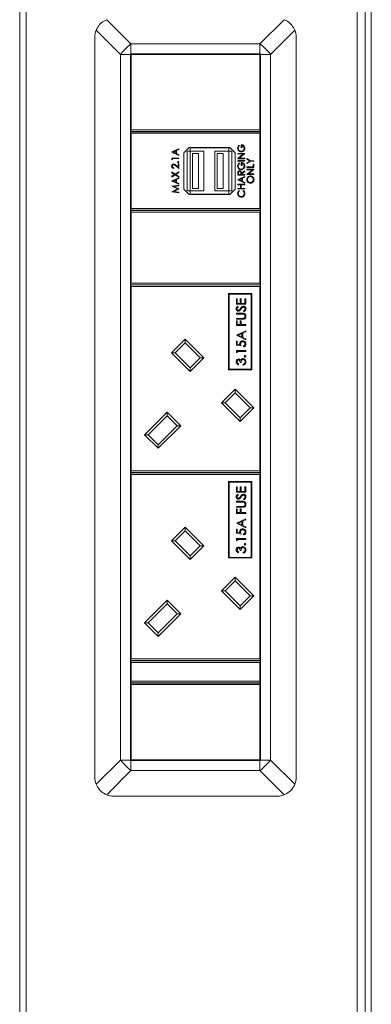
# Model space of a CAD drawing. Units: millimetres. Extents: x 470 to 882, y 3 to 283.
# Drawn here: x 586 to 591, y 100 to 115 of the extents above; entities that cross this region are included whole.
import ezdxf

# ---------------------------------------------------------------- set-up
doc = ezdxf.new("R2010")
doc.units = ezdxf.units.MM

msp = doc.modelspace()

# ---------------------------------------------------------------- linework, layer by layer
at = {"color": 7, "linetype": 'Continuous', "lineweight": 15}
for p, q in [((590.956, 89.927), (590.956, 124.252)), ((585.581, 116.788), (585.581, 90.202)), ((585.681, 116.788), (585.681, 90.202)), ((591.081, 90.202), (591.081, 116.788)), ((591.181, 90.202), (591.181, 116.788)), ((586.967, 115.381), (587.353, 114.995)), ((589.408, 114.995), (589.794, 115.381)), ((586.778, 115.102), (586.778, 103.302)), ((587.185, 114.827), (586.8, 115.213)), ((589.962, 115.213), (589.576, 114.827)), ((589.983, 115.102), (589.983, 103.302)), ((587.353, 114.995), (589.408, 114.995)), ((587.353, 114.995), (587.353, 114.835)), ((589.408, 114.835), (589.408, 114.995)), ((587.346, 114.827), (587.185, 114.827)), ((587.185, 114.827), (587.185, 103.577)), ((587.346, 114.835), (587.346, 114.827)), ((587.353, 114.835), (587.346, 114.835)), ((587.346, 103.577), (587.346, 114.827)), ((587.356, 114.825), (587.351, 114.83)), ((587.351, 113.62), (587.351, 114.83)), ((587.351, 114.83), (589.411, 114.83)), ((587.353, 114.835), (589.408, 114.835)), ((587.356, 114.825), (587.356, 113.625)), ((589.406, 114.825), (587.356, 114.825)), ((589.406, 114.825), (589.411, 114.83)), ((589.406, 113.625), (589.406, 114.825)), ((589.416, 114.835), (589.408, 114.835)), ((589.411, 114.83), (589.411, 113.62)), ((589.416, 114.827), (589.416, 114.835)), ((589.576, 114.827), (589.416, 114.827)), ((589.416, 103.577), (589.416, 114.827)), ((589.576, 114.827), (589.576, 103.577)), ((587.351, 113.62), (587.356, 113.625)), ((587.351, 113.6), (587.351, 113.62)), ((589.411, 113.6), (587.351, 113.6)), ((587.351, 113.575), (587.351, 113.595)), ((587.351, 113.595), (589.411, 113.595)), ((587.351, 112.365), (587.351, 113.575)), ((587.351, 113.575), (587.356, 113.57)), ((587.356, 113.625), (589.406, 113.625)), ((587.356, 113.57), (587.356, 112.37)), ((589.406, 113.57), (587.356, 113.57)), ((589.406, 113.625), (589.411, 113.62)), ((589.406, 113.57), (589.411, 113.575)), ((589.406, 112.37), (589.406, 113.57)), ((589.411, 113.62), (589.411, 113.6)), ((589.411, 113.595), (589.411, 113.575)), ((589.411, 113.575), (589.411, 112.365)), ((588.281, 113.345), (588.196, 113.26)), ((588.926, 113.345), (588.281, 113.345)), ((589.011, 113.26), (588.926, 113.345)), ((589.073, 113.381), (589.081, 113.373)), ((589.11, 113.342), (589.11, 113.388)), ((589.122, 113.342), (589.11, 113.342)), ((589.122, 113.378), (589.122, 113.342)), ((588.003, 113.272), (588.113, 113.323)), ((588.003, 113.27), (588.003, 113.272)), ((588.113, 113.218), (588.003, 113.27)), ((588.067, 113.29), (588.025, 113.271)), ((588.025, 113.271), (588.067, 113.251)), ((588.067, 113.251), (588.067, 113.29)), ((588.113, 113.312), (588.078, 113.296)), ((588.078, 113.296), (588.078, 113.246)), ((588.078, 113.246), (588.113, 113.229)), ((588.113, 113.323), (588.113, 113.312)), ((588.113, 113.229), (588.113, 113.218)), ((588.196, 113.26), (588.196, 112.68)), ((588.246, 112.652), (588.246, 113.287)), ((588.246, 113.287), (588.296, 113.287)), ((588.296, 113.287), (588.296, 113.337)), ((588.911, 113.337), (588.296, 113.337)), ((588.516, 113.287), (588.296, 113.287)), ((588.296, 112.652), (588.296, 113.287)), ((588.331, 112.692), (588.331, 113.247)), ((588.331, 113.247), (588.426, 113.247)), ((588.426, 112.692), (588.426, 113.247)), ((588.516, 112.652), (588.516, 113.287)), ((588.911, 113.287), (588.691, 113.287)), ((588.691, 112.652), (588.691, 113.287)), ((588.726, 112.692), (588.726, 113.247)), ((588.726, 113.247), (588.821, 113.247)), ((588.821, 112.692), (588.821, 113.247)), ((588.911, 113.287), (588.911, 113.337)), ((588.911, 112.652), (588.911, 113.287)), ((588.911, 113.287), (588.961, 113.287)), ((588.961, 112.652), (588.961, 113.287)), ((589.011, 112.68), (589.011, 113.26)), ((589.054, 113.25), (589.164, 113.25)), ((589.054, 113.24), (589.054, 113.25)), ((589.054, 113.167), (589.141, 113.24)), ((589.141, 113.24), (589.054, 113.24)), ((589.164, 113.248), (589.078, 113.175)), ((589.164, 113.25), (589.164, 113.248)), ((588.003, 113.176), (588.113, 113.176)), ((588.003, 113.156), (588.003, 113.176)), ((588.015, 113.149), (588.003, 113.156)), ((588.113, 113.166), (588.015, 113.166)), ((588.015, 113.166), (588.015, 113.149)), ((588.113, 113.007), (588.068, 113.049)), ((588.073, 113.058), (588.102, 113.03)), ((588.102, 113.03), (588.102, 113.081)), ((588.102, 113.081), (588.113, 113.081)), ((588.113, 113.176), (588.113, 113.166)), ((588.113, 113.081), (588.113, 113.007)), ((589.054, 113.165), (589.054, 113.167)), ((589.164, 113.165), (589.054, 113.165)), ((589.054, 113.127), (589.054, 113.137)), ((589.054, 113.137), (589.164, 113.137)), ((589.164, 113.127), (589.054, 113.127)), ((589.073, 113.098), (589.081, 113.089)), ((589.078, 113.175), (589.164, 113.175)), ((589.11, 113.058), (589.11, 113.105)), ((589.122, 113.058), (589.11, 113.058)), ((589.122, 113.095), (589.122, 113.058)), ((589.164, 113.175), (589.164, 113.165)), ((589.164, 113.137), (589.164, 113.127)), ((589.2, 113.157), (589.2, 113.168)), ((589.2, 113.168), (589.257, 113.133)), ((589.247, 113.128), (589.2, 113.157)), ((589.2, 113.099), (589.247, 113.128)), ((589.257, 113.123), (589.2, 113.088)), ((589.2, 113.088), (589.2, 113.099)), ((589.2, 113.026), (589.2, 113.036)), ((589.2, 113.036), (589.298, 113.036)), ((589.31, 113.026), (589.2, 113.026)), ((589.257, 113.133), (589.31, 113.133)), ((589.31, 113.123), (589.257, 113.123)), ((589.298, 113.078), (589.31, 113.078)), ((589.298, 113.036), (589.298, 113.078)), ((589.31, 113.133), (589.31, 113.123)), ((589.31, 113.078), (589.31, 113.026)), ((588.003, 112.942), (588.003, 112.954)), ((588.003, 112.954), (588.057, 112.919)), ((588.048, 112.914), (588.003, 112.942)), ((588.003, 112.885), (588.048, 112.914)), ((588.057, 112.908), (588.003, 112.873)), ((588.003, 112.873), (588.003, 112.885)), ((588.037, 113.021), (588.037, 113.011)), ((588.057, 112.919), (588.113, 112.955)), ((588.113, 112.872), (588.057, 112.908)), ((588.113, 112.944), (588.066, 112.914)), ((588.066, 112.914), (588.113, 112.883)), ((588.113, 112.955), (588.113, 112.944)), ((588.113, 112.883), (588.113, 112.872)), ((589.054, 112.902), (589.054, 112.924)), ((589.164, 112.902), (589.054, 112.902)), ((589.054, 112.831), (589.164, 112.882)), ((589.065, 112.932), (589.065, 112.911)), ((589.065, 112.911), (589.102, 112.911)), ((589.102, 112.911), (589.102, 112.932)), ((589.113, 112.932), (589.164, 112.972)), ((589.164, 112.96), (589.113, 112.919)), ((589.113, 112.919), (589.113, 112.911)), ((589.113, 112.911), (589.164, 112.911)), ((589.164, 112.871), (589.129, 112.855)), ((589.164, 112.972), (589.164, 112.96)), ((589.164, 112.911), (589.164, 112.902)), ((589.164, 112.882), (589.164, 112.871)), ((589.2, 112.988), (589.2, 112.997)), ((589.2, 112.997), (589.31, 112.997)), ((589.2, 112.915), (589.286, 112.988)), ((589.286, 112.988), (589.2, 112.988)), ((589.2, 112.913), (589.2, 112.915)), ((589.31, 112.913), (589.2, 112.913)), ((589.31, 112.995), (589.223, 112.923)), ((589.223, 112.923), (589.31, 112.923)), ((589.31, 112.997), (589.31, 112.995)), ((589.31, 112.923), (589.31, 112.913)), ((588.003, 112.811), (588.113, 112.861)), ((588.003, 112.809), (588.003, 112.811)), ((588.113, 112.757), (588.003, 112.809)), ((588.003, 112.728), (588.113, 112.743)), ((588.003, 112.727), (588.003, 112.728)), ((588.093, 112.682), (588.003, 112.727)), ((588.067, 112.829), (588.025, 112.81)), ((588.025, 112.81), (588.067, 112.79)), ((588.113, 112.733), (588.034, 112.722)), ((588.034, 112.722), (588.113, 112.683)), ((588.067, 112.79), (588.067, 112.829)), ((588.113, 112.851), (588.078, 112.834)), ((588.078, 112.834), (588.078, 112.785)), ((588.078, 112.785), (588.113, 112.768)), ((588.113, 112.861), (588.113, 112.851)), ((588.113, 112.768), (588.113, 112.757)), ((588.113, 112.743), (588.113, 112.733)), ((589.054, 112.83), (589.054, 112.831)), ((589.164, 112.777), (589.054, 112.83)), ((589.054, 112.748), (589.054, 112.758)), ((589.054, 112.758), (589.164, 112.758)), ((589.099, 112.748), (589.054, 112.748)), ((589.117, 112.85), (589.075, 112.83)), ((589.075, 112.83), (589.117, 112.81)), ((589.099, 112.691), (589.099, 112.748)), ((589.11, 112.748), (589.11, 112.691)), ((589.164, 112.748), (589.11, 112.748)), ((589.117, 112.81), (589.117, 112.85)), ((589.129, 112.855), (589.129, 112.805)), ((589.129, 112.805), (589.164, 112.788)), ((589.164, 112.788), (589.164, 112.777)), ((589.164, 112.758), (589.164, 112.748)), ((588.003, 112.636), (588.093, 112.682)), ((588.003, 112.635), (588.003, 112.636)), ((588.113, 112.62), (588.003, 112.635)), ((588.113, 112.681), (588.034, 112.641)), ((588.034, 112.641), (588.113, 112.63)), ((588.113, 112.683), (588.113, 112.681)), ((588.113, 112.63), (588.113, 112.62)), ((588.196, 112.68), (588.281, 112.595)), ((588.246, 112.652), (588.296, 112.652)), ((588.281, 112.595), (588.926, 112.595)), ((588.296, 112.652), (588.296, 112.602)), ((588.516, 112.652), (588.296, 112.652)), ((588.911, 112.602), (588.296, 112.602)), ((588.331, 112.692), (588.426, 112.692)), ((588.911, 112.652), (588.691, 112.652)), ((588.726, 112.692), (588.821, 112.692)), ((588.911, 112.652), (588.911, 112.602)), ((588.911, 112.652), (588.961, 112.652)), ((588.926, 112.595), (589.011, 112.68)), ((589.054, 112.682), (589.054, 112.691)), ((589.054, 112.691), (589.099, 112.691)), ((589.164, 112.682), (589.054, 112.682)), ((589.074, 112.659), (589.081, 112.65)), ((589.11, 112.691), (589.164, 112.691)), ((589.137, 112.65), (589.144, 112.659)), ((589.164, 112.691), (589.164, 112.682)), ((587.356, 112.37), (587.351, 112.365)), ((587.351, 112.345), (587.351, 112.365)), ((589.411, 112.345), (587.351, 112.345)), ((587.351, 112.32), (587.351, 112.34)), ((587.351, 112.34), (589.411, 112.34)), ((587.351, 111.175), (587.351, 112.32)), ((587.356, 112.315), (587.351, 112.32)), ((587.356, 112.37), (589.406, 112.37)), ((587.356, 112.315), (587.356, 111.18)), ((589.406, 112.315), (587.356, 112.315)), ((589.411, 112.365), (589.406, 112.37)), ((589.411, 112.32), (589.406, 112.315)), ((589.406, 111.18), (589.406, 112.315)), ((589.411, 112.365), (589.411, 112.345)), ((589.411, 112.34), (589.411, 112.32)), ((589.411, 112.32), (589.411, 111.175)), ((587.351, 111.175), (587.356, 111.18)), ((587.351, 111.155), (587.351, 111.175)), ((587.351, 111.135), (587.351, 111.155)), ((589.411, 111.155), (587.351, 111.155)), ((587.356, 111.18), (589.406, 111.18)), ((589.406, 111.18), (589.411, 111.175)), ((589.411, 111.175), (589.411, 111.155)), ((589.411, 111.155), (589.411, 111.135)), ((587.351, 111.135), (587.356, 111.13)), ((587.351, 108.182), (587.351, 111.135)), ((589.406, 111.13), (587.356, 111.13)), ((587.356, 111.13), (587.356, 108.187)), ((589.277, 111.017), (588.907, 111.017)), ((588.907, 111.017), (588.907, 109.797)), ((589.267, 111.007), (588.917, 111.007)), ((588.917, 111.007), (588.917, 109.807)), ((589.267, 109.807), (589.267, 111.007)), ((589.277, 109.797), (589.277, 111.017)), ((589.406, 111.13), (589.411, 111.135)), ((589.406, 108.187), (589.406, 111.13)), ((589.411, 111.135), (589.411, 108.182)), ((589.032, 110.929), (589.047, 110.929)), ((589.032, 110.844), (589.032, 110.929)), ((589.182, 110.844), (589.032, 110.844)), ((589.047, 110.929), (589.047, 110.858)), ((589.047, 110.858), (589.093, 110.858)), ((589.093, 110.858), (589.093, 110.929)), ((589.093, 110.929), (589.108, 110.929)), ((589.108, 110.929), (589.108, 110.858)), ((589.108, 110.858), (589.166, 110.858)), ((589.166, 110.858), (589.166, 110.929)), ((589.166, 110.929), (589.182, 110.929)), ((589.182, 110.929), (589.182, 110.844)), ((589.032, 110.689), (589.032, 110.702)), ((589.032, 110.702), (589.122, 110.702)), ((589.121, 110.689), (589.032, 110.689)), ((589.053, 110.812), (589.062, 110.8)), ((589.153, 110.725), (589.145, 110.738)), ((589.032, 110.606), (589.032, 110.619)), ((589.032, 110.619), (589.121, 110.619)), ((589.122, 110.606), (589.032, 110.606)), ((589.032, 110.506), (589.032, 110.579)), ((589.032, 110.579), (589.047, 110.579)), ((589.047, 110.579), (589.047, 110.519)), ((589.047, 110.519), (589.093, 110.519)), ((589.093, 110.579), (589.108, 110.579)), ((589.093, 110.519), (589.093, 110.579)), ((589.108, 110.579), (589.108, 110.519)), ((589.108, 110.519), (589.182, 110.519)), ((589.182, 110.519), (589.182, 110.506)), ((589.182, 110.506), (589.032, 110.506)), ((589.032, 110.352), (589.182, 110.421)), ((589.118, 110.377), (589.061, 110.351)), ((589.118, 110.324), (589.118, 110.377)), ((589.182, 110.407), (589.133, 110.384)), ((589.133, 110.384), (589.133, 110.316)), ((589.182, 110.421), (589.182, 110.407)), ((587.999, 110.07), (588.215, 110.286)), ((588.215, 110.229), (588.056, 110.07)), ((588.215, 110.286), (588.512, 109.989)), ((588.215, 110.286), (588.215, 110.229)), ((588.455, 109.989), (588.215, 110.229)), ((589.032, 110.35), (589.032, 110.352)), ((589.182, 110.279), (589.032, 110.35)), ((589.032, 110.194), (589.032, 110.256)), ((589.032, 110.256), (589.047, 110.256)), ((589.047, 110.256), (589.047, 110.205)), ((589.047, 110.205), (589.086, 110.197)), ((589.061, 110.351), (589.118, 110.324)), ((589.133, 110.316), (589.182, 110.294)), ((589.182, 110.294), (589.182, 110.279)), ((588.296, 109.773), (587.999, 110.07)), ((587.999, 110.07), (588.056, 110.07)), ((588.056, 110.07), (588.296, 109.829)), ((589.107, 110.179), (589.032, 110.194)), ((589.032, 110.106), (589.182, 110.106)), ((589.032, 110.078), (589.032, 110.106)), ((589.047, 110.069), (589.032, 110.078)), ((589.182, 110.092), (589.047, 110.092)), ((589.047, 110.092), (589.047, 110.069)), ((589.143, 110.164), (589.143, 110.177)), ((589.182, 110.106), (589.182, 110.092)), ((588.296, 109.829), (588.455, 109.989)), ((588.512, 109.989), (588.296, 109.773)), ((588.455, 109.989), (588.512, 109.989)), ((589.066, 109.894), (589.066, 109.881)), ((589.107, 109.917), (589.091, 109.917)), ((589.141, 109.875), (589.141, 109.889)), ((588.296, 109.829), (588.296, 109.773)), ((588.907, 109.797), (589.277, 109.797)), ((588.917, 109.807), (589.267, 109.807)), ((588.795, 109.274), (589.011, 109.49)), ((589.011, 109.433), (588.851, 109.274)), ((589.011, 109.49), (589.308, 109.193)), ((589.011, 109.49), (589.011, 109.433)), ((589.251, 109.193), (589.011, 109.433)), ((589.092, 108.977), (588.795, 109.274)), ((588.795, 109.274), (588.851, 109.274)), ((588.851, 109.274), (589.092, 109.034)), ((587.57, 108.763), (587.93, 109.124)), ((587.93, 109.124), (587.93, 109.068)), ((587.93, 109.124), (588.146, 108.908)), ((589.092, 109.034), (589.251, 109.193)), ((589.308, 109.193), (589.092, 108.977)), ((589.251, 109.193), (589.308, 109.193)), ((587.93, 109.068), (587.626, 108.763)), ((588.09, 108.908), (587.93, 109.068)), ((589.092, 109.034), (589.092, 108.977)), ((587.785, 108.604), (588.09, 108.908)), ((588.146, 108.908), (587.785, 108.548)), ((588.09, 108.908), (588.146, 108.908)), ((587.785, 108.548), (587.57, 108.763)), ((587.57, 108.763), (587.626, 108.763)), ((587.626, 108.763), (587.785, 108.604)), ((587.785, 108.604), (587.785, 108.548)), ((587.356, 108.187), (587.351, 108.182)), ((587.351, 108.162), (587.351, 108.182)), ((589.411, 108.162), (587.351, 108.162)), ((587.356, 108.187), (589.406, 108.187)), ((589.411, 108.182), (589.406, 108.187)), ((589.411, 108.182), (589.411, 108.162)), ((587.351, 108.137), (587.351, 108.157)), ((587.351, 108.157), (589.411, 108.157)), ((587.351, 105.185), (587.351, 108.137)), ((587.351, 108.137), (587.356, 108.132)), ((587.356, 108.132), (587.356, 105.19)), ((589.406, 108.132), (587.356, 108.132)), ((588.907, 108.019), (588.907, 106.799)), ((589.277, 108.019), (588.907, 108.019)), ((588.917, 108.009), (588.917, 106.809)), ((589.267, 108.009), (588.917, 108.009)), ((589.267, 106.809), (589.267, 108.009)), ((589.277, 106.799), (589.277, 108.019)), ((589.406, 108.132), (589.411, 108.137)), ((589.406, 105.19), (589.406, 108.132)), ((589.411, 108.157), (589.411, 108.137)), ((589.411, 108.137), (589.411, 105.185)), ((589.032, 107.931), (589.047, 107.931)), ((589.032, 107.847), (589.032, 107.931)), ((589.182, 107.847), (589.032, 107.847)), ((589.047, 107.931), (589.047, 107.86)), ((589.047, 107.86), (589.093, 107.86)), ((589.093, 107.86), (589.093, 107.931)), ((589.093, 107.931), (589.108, 107.931)), ((589.108, 107.931), (589.108, 107.86)), ((589.108, 107.86), (589.166, 107.86)), ((589.166, 107.86), (589.166, 107.931)), ((589.166, 107.931), (589.182, 107.931)), ((589.182, 107.931), (589.182, 107.847)), ((589.032, 107.705), (589.122, 107.705)), ((589.032, 107.691), (589.032, 107.705)), ((589.121, 107.691), (589.032, 107.691)), ((589.053, 107.814), (589.062, 107.802)), ((589.153, 107.728), (589.145, 107.74)), ((589.032, 107.622), (589.121, 107.622)), ((589.032, 107.608), (589.032, 107.622)), ((589.122, 107.608), (589.032, 107.608)), ((589.032, 107.581), (589.047, 107.581)), ((589.032, 107.508), (589.032, 107.581)), ((589.047, 107.581), (589.047, 107.522)), ((589.093, 107.522), (589.093, 107.581)), ((589.093, 107.581), (589.108, 107.581)), ((589.108, 107.581), (589.108, 107.522)), ((589.182, 107.508), (589.032, 107.508)), ((589.032, 107.355), (589.182, 107.424)), ((589.047, 107.522), (589.093, 107.522)), ((589.118, 107.38), (589.061, 107.353)), ((589.108, 107.522), (589.182, 107.522)), ((589.118, 107.326), (589.118, 107.38)), ((589.182, 107.409), (589.133, 107.387)), ((589.133, 107.387), (589.133, 107.319)), ((589.182, 107.522), (589.182, 107.508)), ((589.182, 107.424), (589.182, 107.409)), ((587.999, 107.072), (588.215, 107.288)), ((588.215, 107.231), (588.056, 107.072)), ((588.215, 107.288), (588.215, 107.231)), ((588.215, 107.288), (588.512, 106.991)), ((588.455, 106.991), (588.215, 107.231)), ((589.032, 107.353), (589.032, 107.355)), ((589.182, 107.281), (589.032, 107.353)), ((589.032, 107.258), (589.047, 107.258)), ((589.032, 107.197), (589.032, 107.258)), ((589.047, 107.258), (589.047, 107.207)), ((589.061, 107.353), (589.118, 107.326)), ((589.133, 107.319), (589.182, 107.296)), ((589.182, 107.296), (589.182, 107.281)), ((588.296, 106.775), (587.999, 107.072)), ((587.999, 107.072), (588.056, 107.072)), ((588.056, 107.072), (588.296, 106.832)), ((589.107, 107.181), (589.032, 107.197)), ((589.032, 107.108), (589.182, 107.108)), ((589.032, 107.081), (589.032, 107.108)), ((589.047, 107.072), (589.032, 107.081)), ((589.047, 107.207), (589.086, 107.199)), ((589.182, 107.095), (589.047, 107.095)), ((589.047, 107.095), (589.047, 107.072)), ((589.143, 107.166), (589.143, 107.18)), ((589.182, 107.108), (589.182, 107.095)), ((588.296, 106.832), (588.455, 106.991)), ((588.512, 106.991), (588.296, 106.775)), ((588.455, 106.991), (588.512, 106.991)), ((589.107, 106.92), (589.091, 106.92)), ((588.296, 106.832), (588.296, 106.775)), ((588.907, 106.799), (589.277, 106.799)), ((588.917, 106.809), (589.267, 106.809)), ((589.066, 106.897), (589.066, 106.883)), ((589.141, 106.878), (589.141, 106.891)), ((588.795, 106.277), (589.011, 106.493)), ((589.011, 106.436), (588.851, 106.277)), ((589.011, 106.493), (589.011, 106.436)), ((589.011, 106.493), (589.308, 106.196)), ((589.251, 106.196), (589.011, 106.436)), ((589.092, 105.98), (588.795, 106.277)), ((588.795, 106.277), (588.851, 106.277)), ((588.851, 106.277), (589.092, 106.036)), ((587.57, 105.766), (587.93, 106.127)), ((587.93, 106.127), (587.93, 106.07)), ((587.93, 106.127), (588.146, 105.911)), ((589.092, 106.036), (589.251, 106.196)), ((589.308, 106.196), (589.092, 105.98)), ((589.251, 106.196), (589.308, 106.196)), ((587.93, 106.07), (587.626, 105.766)), ((588.09, 105.911), (587.93, 106.07)), ((589.092, 106.036), (589.092, 105.98)), ((587.785, 105.607), (588.09, 105.911)), ((588.146, 105.911), (587.785, 105.55)), ((588.09, 105.911), (588.146, 105.911)), ((587.785, 105.55), (587.57, 105.766)), ((587.57, 105.766), (587.626, 105.766)), ((587.626, 105.766), (587.785, 105.607)), ((587.785, 105.607), (587.785, 105.55)), ((587.356, 105.19), (587.351, 105.185)), ((587.351, 105.165), (587.351, 105.185)), ((587.356, 105.19), (589.406, 105.19)), ((589.411, 105.185), (589.406, 105.19)), ((589.411, 105.185), (589.411, 105.165)), ((589.411, 105.165), (587.351, 105.165)), ((587.351, 105.14), (587.351, 105.16)), ((587.351, 105.16), (589.411, 105.16)), ((587.351, 104.83), (587.351, 105.14)), ((587.351, 105.14), (587.356, 105.135)), ((587.356, 105.135), (587.356, 104.835)), ((589.406, 105.135), (587.356, 105.135)), ((589.406, 105.135), (589.411, 105.14)), ((589.406, 104.835), (589.406, 105.135)), ((589.411, 105.16), (589.411, 105.14)), ((589.411, 105.14), (589.411, 104.83)), ((587.356, 104.835), (587.351, 104.83)), ((587.351, 104.81), (587.351, 104.83)), ((589.411, 104.81), (587.351, 104.81)), ((587.351, 104.785), (587.351, 104.805)), ((587.351, 104.805), (589.411, 104.805)), ((587.356, 104.78), (587.351, 104.785)), ((587.351, 103.575), (587.351, 104.785)), ((587.356, 104.835), (589.406, 104.835)), ((589.406, 104.78), (587.356, 104.78)), ((587.356, 104.78), (587.356, 103.58)), ((589.411, 104.83), (589.406, 104.835)), ((589.411, 104.785), (589.406, 104.78)), ((589.406, 103.58), (589.406, 104.78)), ((589.411, 104.83), (589.411, 104.81)), ((589.411, 104.805), (589.411, 104.785)), ((589.411, 104.785), (589.411, 103.575)), ((586.8, 103.191), (587.185, 103.577)), ((587.185, 103.577), (587.346, 103.577)), ((587.346, 103.577), (587.346, 103.57)), ((587.346, 103.57), (587.353, 103.57)), ((587.351, 103.575), (587.356, 103.58)), ((589.411, 103.575), (587.351, 103.575)), ((587.353, 103.57), (587.353, 103.41)), ((587.353, 103.57), (589.408, 103.57)), ((587.356, 103.58), (589.406, 103.58)), ((589.411, 103.575), (589.406, 103.58)), ((589.408, 103.41), (589.408, 103.57)), ((589.408, 103.57), (589.416, 103.57)), ((589.416, 103.577), (589.576, 103.577)), ((589.416, 103.57), (589.416, 103.577)), ((589.576, 103.577), (589.962, 103.191)), ((587.353, 103.41), (586.967, 103.024)), ((587.353, 103.41), (589.408, 103.41)), ((589.794, 103.024), (589.408, 103.41)), ((587.078, 103.002), (589.683, 103.002))]:
    msp.add_line(p, q, dxfattribs=at)
for centre, radius, start, end in [((587.078, 115.102), 0.3, 158.2894, 180), ((589.683, 115.102), 0.3, 0, 21.7106), ((588.155, 114.026), 1.258, 129.5885, 140.4115), ((588.607, 114.026), 1.258, 39.5885, 50.4115), ((588.155, 104.379), 1.258, 219.5885, 230.4115), ((588.607, 104.379), 1.258, 309.5885, 320.4115), ((587.078, 103.302), 0.3, 180, 201.7106), ((589.683, 103.302), 0.3, 338.2894, 0), ((587.078, 103.302), 0.3, 248.2894, 270), ((589.683, 103.302), 0.3, 270, 291.7106)]:
    msp.add_arc(centre, radius, start, end, dxfattribs=at)
for points, knots in [([(586.967, 115.381), (586.94, 115.367), (586.884, 115.339), (586.829, 115.276), (586.808, 115.231), (586.8, 115.213)], [0, 0, 0, 0, 0.382406, 0.765299, 1, 1, 1, 1]), ([(589.962, 115.213), (589.948, 115.241), (589.92, 115.297), (589.856, 115.352), (589.811, 115.373), (589.794, 115.381)], [0, 0, 0, 0, 0.382406, 0.765299, 1, 1, 1, 1]), ([(589.051, 113.332), (589.052, 113.342), (589.055, 113.361), (589.067, 113.375), (589.073, 113.381)], [0, 0, 0, 0, 0.558579, 1, 1, 1, 1]), ([(589.081, 113.373), (589.075, 113.366), (589.065, 113.354), (589.063, 113.338), (589.062, 113.331)], [0, 0, 0, 0, 0.55984, 1, 1, 1, 1]), ([(589.11, 113.388), (589.119, 113.387), (589.135, 113.386), (589.155, 113.372), (589.165, 113.353), (589.166, 113.34), (589.167, 113.334)], [0, 0, 0, 0, 0.280351, 0.559367, 0.779371, 1, 1, 1, 1]), ([(589.156, 113.334), (589.155, 113.34), (589.154, 113.351), (589.146, 113.365), (589.135, 113.375), (589.126, 113.377), (589.122, 113.378)], [0, 0, 0, 0, 0.280254, 0.559912, 0.779941, 1, 1, 1, 1]), ([(589.109, 113.272), (589.1, 113.274), (589.083, 113.276), (589.064, 113.292), (589.053, 113.311), (589.052, 113.325), (589.051, 113.332)], [0, 0, 0, 0, 0.27959, 0.559072, 0.779411, 1, 1, 1, 1]), ([(589.062, 113.331), (589.063, 113.324), (589.065, 113.31), (589.077, 113.294), (589.092, 113.284), (589.103, 113.283), (589.109, 113.282)], [0, 0, 0, 0, 0.279847, 0.559555, 0.779847, 1, 1, 1, 1]), ([(589.109, 113.282), (589.116, 113.283), (589.13, 113.286), (589.146, 113.3), (589.154, 113.317), (589.155, 113.329), (589.156, 113.334)], [0, 0, 0, 0, 0.279061, 0.558584, 0.779236, 1, 1, 1, 1]), ([(589.146, 113.286), (589.14, 113.282), (589.128, 113.274), (589.115, 113.273), (589.109, 113.272)], [0, 0, 0, 0, 0.559317, 1, 1, 1, 1]), ([(589.167, 113.334), (589.166, 113.323), (589.164, 113.305), (589.152, 113.292), (589.146, 113.286)], [0, 0, 0, 0, 0.559617, 1, 1, 1, 1]), ([(588, 113.047), (588.001, 113.052), (588.002, 113.061), (588.011, 113.072), (588.022, 113.079), (588.029, 113.08), (588.033, 113.08)], [0, 0, 0, 0, 0.27989, 0.559224, 0.779582, 1, 1, 1, 1]), ([(588.037, 113.011), (588.032, 113.012), (588.021, 113.013), (588.009, 113.022), (588.001, 113.034), (588.001, 113.043), (588, 113.047)], [0, 0, 0, 0, 0.280029, 0.559515, 0.779668, 1, 1, 1, 1]), ([(588.034, 113.07), (588.031, 113.07), (588.024, 113.069), (588.017, 113.062), (588.012, 113.054), (588.012, 113.049), (588.012, 113.046)], [0, 0, 0, 0, 0.279126, 0.558978, 0.77935, 1, 1, 1, 1]), ([(588.012, 113.046), (588.012, 113.042), (588.013, 113.035), (588.02, 113.026), (588.028, 113.022), (588.034, 113.021), (588.037, 113.021)], [0, 0, 0, 0, 0.279699, 0.558847, 0.779176, 1, 1, 1, 1]), ([(588.033, 113.08), (588.037, 113.08), (588.046, 113.079), (588.059, 113.07), (588.068, 113.062), (588.073, 113.058)], [0, 0, 0, 0, 0.2792879, 0.5591538, 1, 1, 1, 1]), ([(588.068, 113.049), (588.062, 113.055), (588.055, 113.062), (588.043, 113.069), (588.037, 113.07), (588.034, 113.07)], [0, 0, 0, 0, 0.560717, 0.780532, 1, 1, 1, 1]), ([(588.096, 113.109), (588.096, 113.11), (588.097, 113.113), (588.099, 113.116), (588.102, 113.118), (588.104, 113.118), (588.105, 113.118)], [0, 0, 0, 0, 0.279602, 0.559212, 0.779475, 1, 1, 1, 1]), ([(588.105, 113.1), (588.104, 113.1), (588.101, 113.1), (588.098, 113.103), (588.097, 113.106), (588.096, 113.108), (588.096, 113.109)], [0, 0, 0, 0, 0.279576, 0.559284, 0.779552, 1, 1, 1, 1]), ([(588.105, 113.118), (588.107, 113.118), (588.11, 113.118), (588.112, 113.115), (588.114, 113.112), (588.115, 113.11), (588.115, 113.109)], [0, 0, 0, 0, 0.279469, 0.559358, 0.779674, 1, 1, 1, 1]), ([(588.115, 113.109), (588.114, 113.108), (588.114, 113.105), (588.112, 113.102), (588.109, 113.1), (588.107, 113.1), (588.105, 113.1)], [0, 0, 0, 0, 0.279581, 0.559143, 0.779575, 1, 1, 1, 1]), ([(589.051, 113.048), (589.052, 113.059), (589.055, 113.077), (589.067, 113.091), (589.073, 113.098)], [0, 0, 0, 0, 0.558579, 1, 1, 1, 1]), ([(589.109, 112.989), (589.1, 112.99), (589.083, 112.992), (589.064, 113.008), (589.053, 113.028), (589.052, 113.041), (589.051, 113.048)], [0, 0, 0, 0, 0.27959, 0.559072, 0.779411, 1, 1, 1, 1]), ([(589.081, 113.089), (589.075, 113.082), (589.065, 113.07), (589.063, 113.055), (589.062, 113.048)], [0, 0, 0, 0, 0.55984, 1, 1, 1, 1]), ([(589.062, 113.048), (589.063, 113.041), (589.065, 113.027), (589.077, 113.011), (589.092, 113.001), (589.103, 112.999), (589.109, 112.999)], [0, 0, 0, 0, 0.279847, 0.559555, 0.779847, 1, 1, 1, 1]), ([(589.109, 112.999), (589.116, 113), (589.13, 113.002), (589.146, 113.017), (589.154, 113.034), (589.155, 113.045), (589.156, 113.051)], [0, 0, 0, 0, 0.279061, 0.558584, 0.779236, 1, 1, 1, 1]), ([(589.11, 113.105), (589.119, 113.104), (589.135, 113.103), (589.155, 113.089), (589.165, 113.07), (589.166, 113.057), (589.167, 113.05)], [0, 0, 0, 0, 0.280351, 0.559367, 0.779371, 1, 1, 1, 1]), ([(589.156, 113.051), (589.155, 113.057), (589.154, 113.068), (589.146, 113.082), (589.135, 113.092), (589.126, 113.094), (589.122, 113.095)], [0, 0, 0, 0, 0.280254, 0.559912, 0.779941, 1, 1, 1, 1]), ([(589.167, 113.05), (589.166, 113.04), (589.164, 113.022), (589.152, 113.008), (589.146, 113.002)], [0, 0, 0, 0, 0.559617, 1, 1, 1, 1]), ([(589.054, 112.924), (589.054, 112.928), (589.054, 112.937), (589.055, 112.945), (589.056, 112.949)], [0, 0, 0, 0, 0.56024, 1, 1, 1, 1]), ([(589.056, 112.949), (589.057, 112.952), (589.059, 112.959), (589.066, 112.966), (589.075, 112.97), (589.081, 112.97), (589.083, 112.971)], [0, 0, 0, 0, 0.2797971, 0.5594998, 0.7796265, 1, 1, 1, 1]), ([(589.083, 112.961), (589.082, 112.961), (589.079, 112.96), (589.074, 112.958), (589.07, 112.955), (589.065, 112.947), (589.065, 112.939), (589.065, 112.932)], [0, 0, 0, 0, 0.125307, 0.250617, 0.375954, 0.501281, 1, 1, 1, 1]), ([(589.083, 112.971), (589.087, 112.97), (589.094, 112.97), (589.103, 112.964), (589.112, 112.952), (589.113, 112.94), (589.113, 112.932)], [0, 0, 0, 0, 0.18712, 0.373979, 0.560911, 1, 1, 1, 1]), ([(589.102, 112.932), (589.102, 112.938), (589.102, 112.947), (589.097, 112.955), (589.092, 112.959), (589.087, 112.96), (589.083, 112.961)], [0, 0, 0, 0, 0.499827, 0.625498, 0.751208, 1, 1, 1, 1]), ([(589.146, 113.002), (589.14, 112.998), (589.128, 112.99), (589.115, 112.989), (589.109, 112.989)], [0, 0, 0, 0, 0.559317, 1, 1, 1, 1]), ([(589.197, 112.832), (589.198, 112.84), (589.2, 112.858), (589.215, 112.877), (589.234, 112.889), (589.248, 112.89), (589.255, 112.89)], [0, 0, 0, 0, 0.279767, 0.559358, 0.779571, 1, 1, 1, 1]), ([(589.255, 112.88), (589.248, 112.88), (589.234, 112.878), (589.219, 112.864), (589.21, 112.849), (589.209, 112.838), (589.208, 112.832)], [0, 0, 0, 0, 0.279468, 0.55887, 0.779516, 1, 1, 1, 1]), ([(589.255, 112.89), (589.263, 112.889), (589.28, 112.887), (589.299, 112.872), (589.311, 112.853), (589.312, 112.839), (589.313, 112.833)], [0, 0, 0, 0, 0.27963, 0.559343, 0.779597, 1, 1, 1, 1]), ([(589.301, 112.832), (589.3, 112.839), (589.299, 112.853), (589.287, 112.869), (589.271, 112.879), (589.26, 112.88), (589.255, 112.88)], [0, 0, 0, 0, 0.27983, 0.559389, 0.779654, 1, 1, 1, 1]), ([(589.255, 112.775), (589.247, 112.776), (589.23, 112.778), (589.21, 112.793), (589.199, 112.812), (589.198, 112.825), (589.197, 112.832)], [0, 0, 0, 0, 0.279731, 0.5593268, 0.7796805, 1, 1, 1, 1]), ([(589.208, 112.832), (589.209, 112.825), (589.211, 112.811), (589.223, 112.796), (589.239, 112.786), (589.25, 112.785), (589.255, 112.785)], [0, 0, 0, 0, 0.2796271, 0.5593495, 0.7796302, 1, 1, 1, 1]), ([(589.313, 112.833), (589.312, 112.824), (589.31, 112.807), (589.294, 112.788), (589.275, 112.776), (589.262, 112.775), (589.255, 112.775)], [0, 0, 0, 0, 0.279663, 0.559354, 0.779636, 1, 1, 1, 1]), ([(589.255, 112.785), (589.262, 112.785), (589.276, 112.787), (589.291, 112.8), (589.3, 112.816), (589.301, 112.827), (589.301, 112.832)], [0, 0, 0, 0, 0.279416, 0.559077, 0.779478, 1, 1, 1, 1]), ([(589.051, 112.611), (589.052, 112.622), (589.054, 112.64), (589.068, 112.653), (589.074, 112.659)], [0, 0, 0, 0, 0.559517, 1, 1, 1, 1]), ([(589.108, 112.552), (589.1, 112.553), (589.082, 112.555), (589.064, 112.571), (589.053, 112.591), (589.052, 112.604), (589.051, 112.611)], [0, 0, 0, 0, 0.279512, 0.55908, 0.779374, 1, 1, 1, 1]), ([(589.081, 112.65), (589.075, 112.644), (589.064, 112.633), (589.063, 112.617), (589.062, 112.61)], [0, 0, 0, 0, 0.558427, 1, 1, 1, 1]), ([(589.062, 112.61), (589.063, 112.603), (589.065, 112.589), (589.077, 112.573), (589.093, 112.563), (589.104, 112.562), (589.109, 112.562)], [0, 0, 0, 0, 0.2798558, 0.5595188, 0.7796855, 1, 1, 1, 1]), ([(589.148, 112.566), (589.141, 112.561), (589.129, 112.553), (589.115, 112.552), (589.108, 112.552)], [0, 0, 0, 0, 0.5590286, 1, 1, 1, 1]), ([(589.109, 112.562), (589.116, 112.563), (589.13, 112.564), (589.146, 112.578), (589.154, 112.594), (589.155, 112.605), (589.156, 112.611)], [0, 0, 0, 0, 0.279434, 0.558921, 0.779283, 1, 1, 1, 1]), ([(589.156, 112.611), (589.155, 112.62), (589.153, 112.635), (589.142, 112.646), (589.137, 112.65)], [0, 0, 0, 0, 0.558772, 1, 1, 1, 1]), ([(589.144, 112.659), (589.148, 112.656), (589.155, 112.649), (589.165, 112.633), (589.166, 112.619), (589.167, 112.611)], [0, 0, 0, 0, 0.28041, 0.560795, 1, 1, 1, 1]), ([(589.167, 112.611), (589.166, 112.601), (589.165, 112.584), (589.153, 112.571), (589.148, 112.566)], [0, 0, 0, 0, 0.559804, 1, 1, 1, 1]), ([(589.028, 110.772), (589.028, 110.776), (589.029, 110.786), (589.038, 110.8), (589.047, 110.807), (589.053, 110.812)], [0, 0, 0, 0, 0.27975, 0.559501, 1, 1, 1, 1]), ([(589.063, 110.735), (589.057, 110.735), (589.047, 110.737), (589.035, 110.747), (589.029, 110.759), (589.028, 110.768), (589.028, 110.772)], [0, 0, 0, 0, 0.279553, 0.558798, 0.779378, 1, 1, 1, 1]), ([(589.062, 110.8), (589.057, 110.795), (589.049, 110.789), (589.044, 110.778), (589.043, 110.773), (589.043, 110.77)], [0, 0, 0, 0, 0.5598185, 0.7798479, 1, 1, 1, 1]), ([(589.043, 110.77), (589.043, 110.767), (589.044, 110.761), (589.048, 110.754), (589.055, 110.749), (589.06, 110.748), (589.062, 110.748)], [0, 0, 0, 0, 0.280274, 0.559931, 0.77992, 1, 1, 1, 1]), ([(589.062, 110.748), (589.064, 110.748), (589.068, 110.749), (589.075, 110.752), (589.079, 110.756), (589.081, 110.758)], [0, 0, 0, 0, 0.279946, 0.559774, 1, 1, 1, 1]), ([(589.085, 110.743), (589.082, 110.74), (589.075, 110.736), (589.066, 110.735), (589.063, 110.735)], [0, 0, 0, 0, 0.55984, 1, 1, 1, 1]), ([(589.081, 110.758), (589.084, 110.762), (589.089, 110.768), (589.094, 110.775), (589.096, 110.778)], [0, 0, 0, 0, 0.559906, 1, 1, 1, 1]), ([(589.106, 110.768), (589.102, 110.763), (589.096, 110.754), (589.089, 110.746), (589.085, 110.743)], [0, 0, 0, 0, 0.560413, 1, 1, 1, 1]), ([(589.096, 110.778), (589.103, 110.788), (589.113, 110.801), (589.131, 110.812), (589.14, 110.813), (589.145, 110.814)], [0, 0, 0, 0, 0.560115, 0.780284, 1, 1, 1, 1]), ([(589.13, 110.795), (589.125, 110.79), (589.116, 110.782), (589.109, 110.772), (589.106, 110.768)], [0, 0, 0, 0, 0.559496, 1, 1, 1, 1]), ([(589.145, 110.687), (589.14, 110.688), (589.133, 110.689), (589.125, 110.689), (589.121, 110.689)], [0, 0, 0, 0, 0.559624, 1, 1, 1, 1]), ([(589.122, 110.702), (589.13, 110.702), (589.147, 110.702), (589.169, 110.693), (589.183, 110.675), (589.185, 110.662), (589.185, 110.655)], [0, 0, 0, 0, 0.2816547, 0.5601107, 0.7800798, 1, 1, 1, 1]), ([(589.145, 110.8), (589.142, 110.8), (589.136, 110.799), (589.132, 110.796), (589.13, 110.795)], [0, 0, 0, 0, 0.55899, 1, 1, 1, 1]), ([(589.145, 110.814), (589.151, 110.813), (589.163, 110.811), (589.176, 110.799), (589.184, 110.785), (589.185, 110.776), (589.185, 110.771)], [0, 0, 0, 0, 0.279183, 0.559085, 0.779446, 1, 1, 1, 1]), ([(589.17, 110.771), (589.17, 110.775), (589.169, 110.783), (589.163, 110.793), (589.154, 110.799), (589.148, 110.8), (589.145, 110.8)], [0, 0, 0, 0, 0.280276, 0.560148, 0.780153, 1, 1, 1, 1]), ([(589.145, 110.738), (589.152, 110.742), (589.161, 110.748), (589.169, 110.761), (589.17, 110.768), (589.17, 110.771)], [0, 0, 0, 0, 0.559321, 0.779782, 1, 1, 1, 1]), ([(589.17, 110.655), (589.17, 110.659), (589.169, 110.667), (589.162, 110.677), (589.154, 110.684), (589.148, 110.686), (589.145, 110.687)], [0, 0, 0, 0, 0.279787, 0.559377, 0.779569, 1, 1, 1, 1]), ([(589.185, 110.771), (589.185, 110.765), (589.184, 110.754), (589.172, 110.737), (589.16, 110.73), (589.153, 110.725)], [0, 0, 0, 0, 0.27988, 0.559666, 1, 1, 1, 1]), ([(589.121, 110.619), (589.125, 110.619), (589.132, 110.619), (589.138, 110.62), (589.141, 110.62)], [0, 0, 0, 0, 0.560124, 1, 1, 1, 1]), ([(589.154, 110.609), (589.148, 110.608), (589.137, 110.606), (589.127, 110.606), (589.122, 110.606)], [0, 0, 0, 0, 0.559499, 1, 1, 1, 1]), ([(589.141, 110.62), (589.146, 110.621), (589.155, 110.623), (589.167, 110.636), (589.169, 110.647), (589.17, 110.655)], [0, 0, 0, 0, 0.281057, 0.560821, 1, 1, 1, 1]), ([(589.185, 110.655), (589.185, 110.65), (589.184, 110.638), (589.177, 110.624), (589.166, 110.614), (589.158, 110.61), (589.154, 110.609)], [0, 0, 0, 0, 0.280221, 0.559914, 0.779952, 1, 1, 1, 1]), ([(589.083, 110.214), (589.084, 110.222), (589.086, 110.236), (589.099, 110.252), (589.116, 110.261), (589.127, 110.261), (589.132, 110.262)], [0, 0, 0, 0, 0.2796881, 0.5590255, 0.7792916, 1, 1, 1, 1]), ([(589.086, 110.197), (589.085, 110.2), (589.084, 110.206), (589.084, 110.212), (589.083, 110.214)], [0, 0, 0, 0, 0.5600642, 1, 1, 1, 1]), ([(589.132, 110.248), (589.127, 110.248), (589.116, 110.247), (589.105, 110.236), (589.1, 110.224), (589.099, 110.216), (589.099, 110.212)], [0, 0, 0, 0, 0.279539, 0.558617, 0.779047, 1, 1, 1, 1]), ([(589.099, 110.212), (589.099, 110.206), (589.101, 110.194), (589.105, 110.184), (589.107, 110.179)], [0, 0, 0, 0, 0.559416, 1, 1, 1, 1]), ([(589.132, 110.262), (589.14, 110.261), (589.156, 110.259), (589.174, 110.246), (589.184, 110.228), (589.185, 110.215), (589.185, 110.209)], [0, 0, 0, 0, 0.2798641, 0.559271, 0.7794235, 1, 1, 1, 1]), ([(589.17, 110.21), (589.169, 110.216), (589.168, 110.227), (589.158, 110.24), (589.145, 110.247), (589.136, 110.248), (589.132, 110.248)], [0, 0, 0, 0, 0.279617, 0.5593571, 0.7795592, 1, 1, 1, 1]), ([(589.143, 110.177), (589.147, 110.178), (589.156, 110.181), (589.164, 110.19), (589.169, 110.2), (589.17, 110.207), (589.17, 110.21)], [0, 0, 0, 0, 0.2800502, 0.5591657, 0.7795831, 1, 1, 1, 1]), ([(589.185, 110.209), (589.185, 110.203), (589.183, 110.19), (589.172, 110.176), (589.158, 110.167), (589.148, 110.165), (589.143, 110.164)], [0, 0, 0, 0, 0.279625, 0.559019, 0.77938, 1, 1, 1, 1]), ([(589.028, 109.926), (589.028, 109.932), (589.03, 109.944), (589.039, 109.958), (589.052, 109.968), (589.062, 109.969), (589.067, 109.969)], [0, 0, 0, 0, 0.280085, 0.559868, 0.780099, 1, 1, 1, 1]), ([(589.066, 109.881), (589.06, 109.883), (589.049, 109.886), (589.036, 109.898), (589.029, 109.911), (589.028, 109.921), (589.028, 109.926)], [0, 0, 0, 0, 0.280288, 0.55968, 0.779747, 1, 1, 1, 1]), ([(589.067, 109.956), (589.063, 109.955), (589.055, 109.954), (589.045, 109.942), (589.044, 109.932), (589.043, 109.926)], [0, 0, 0, 0, 0.278859, 0.560074, 1, 1, 1, 1]), ([(589.043, 109.926), (589.043, 109.922), (589.044, 109.914), (589.051, 109.902), (589.061, 109.897), (589.066, 109.894)], [0, 0, 0, 0, 0.280636, 0.560364, 1, 1, 1, 1]), ([(589.067, 109.969), (589.07, 109.969), (589.077, 109.969), (589.089, 109.963), (589.094, 109.956), (589.097, 109.952)], [0, 0, 0, 0, 0.280508, 0.560792, 1, 1, 1, 1]), ([(589.091, 109.917), (589.09, 109.926), (589.089, 109.939), (589.08, 109.951), (589.073, 109.955), (589.069, 109.956), (589.067, 109.956)], [0, 0, 0, 0, 0.499418, 0.749016, 0.874544, 1, 1, 1, 1]), ([(589.097, 109.952), (589.099, 109.955), (589.103, 109.962), (589.108, 109.966), (589.11, 109.968)], [0, 0, 0, 0, 0.559795, 1, 1, 1, 1]), ([(589.138, 109.964), (589.136, 109.963), (589.13, 109.963), (589.121, 109.958), (589.108, 109.944), (589.107, 109.928), (589.107, 109.917)], [0, 0, 0, 0, 0.125587, 0.251191, 0.500605, 1, 1, 1, 1]), ([(589.11, 109.968), (589.115, 109.971), (589.123, 109.976), (589.133, 109.977), (589.137, 109.977)], [0, 0, 0, 0, 0.559419, 1, 1, 1, 1]), ([(589.137, 109.977), (589.144, 109.976), (589.159, 109.974), (589.175, 109.96), (589.184, 109.943), (589.185, 109.931), (589.185, 109.925)], [0, 0, 0, 0, 0.279304, 0.558838, 0.779277, 1, 1, 1, 1]), ([(589.17, 109.925), (589.17, 109.931), (589.169, 109.941), (589.161, 109.954), (589.15, 109.962), (589.142, 109.963), (589.138, 109.964)], [0, 0, 0, 0, 0.280599, 0.560151, 0.780303, 1, 1, 1, 1]), ([(589.185, 109.925), (589.185, 109.918), (589.184, 109.905), (589.172, 109.888), (589.157, 109.879), (589.146, 109.876), (589.141, 109.875)], [0, 0, 0, 0, 0.279886, 0.558979, 0.779263, 1, 1, 1, 1]), ([(589.141, 109.889), (589.145, 109.89), (589.153, 109.892), (589.159, 109.898), (589.162, 109.9)], [0, 0, 0, 0, 0.560694, 1, 1, 1, 1]), ([(589.158, 110.015), (589.159, 110.016), (589.159, 110.02), (589.162, 110.024), (589.167, 110.027), (589.169, 110.027), (589.171, 110.027)], [0, 0, 0, 0, 0.279602, 0.559212, 0.779475, 1, 1, 1, 1]), ([(589.171, 110.002), (589.169, 110.002), (589.165, 110.003), (589.161, 110.006), (589.159, 110.01), (589.159, 110.013), (589.158, 110.015)], [0, 0, 0, 0, 0.279576, 0.559284, 0.779552, 1, 1, 1, 1]), ([(589.162, 109.9), (589.165, 109.905), (589.169, 109.912), (589.17, 109.921), (589.17, 109.925)], [0, 0, 0, 0, 0.558748, 1, 1, 1, 1]), ([(589.171, 110.027), (589.173, 110.027), (589.176, 110.026), (589.181, 110.023), (589.183, 110.019), (589.183, 110.016), (589.183, 110.015)], [0, 0, 0, 0, 0.279469, 0.559358, 0.779674, 1, 1, 1, 1]), ([(589.183, 110.015), (589.183, 110.013), (589.183, 110.009), (589.179, 110.005), (589.175, 110.002), (589.172, 110.002), (589.171, 110.002)], [0, 0, 0, 0, 0.2795812, 0.5591432, 0.7795754, 1, 1, 1, 1]), ([(589.028, 107.774), (589.028, 107.779), (589.029, 107.788), (589.038, 107.803), (589.047, 107.81), (589.053, 107.814)], [0, 0, 0, 0, 0.27975, 0.559501, 1, 1, 1, 1]), ([(589.063, 107.737), (589.057, 107.738), (589.047, 107.739), (589.035, 107.749), (589.029, 107.762), (589.028, 107.77), (589.028, 107.774)], [0, 0, 0, 0, 0.279553, 0.558798, 0.779378, 1, 1, 1, 1]), ([(589.062, 107.802), (589.057, 107.798), (589.049, 107.792), (589.044, 107.781), (589.043, 107.775), (589.043, 107.773)], [0, 0, 0, 0, 0.559818, 0.779848, 1, 1, 1, 1]), ([(589.043, 107.773), (589.043, 107.77), (589.044, 107.764), (589.048, 107.756), (589.055, 107.751), (589.06, 107.751), (589.062, 107.751)], [0, 0, 0, 0, 0.280274, 0.559931, 0.77992, 1, 1, 1, 1]), ([(589.062, 107.751), (589.064, 107.751), (589.068, 107.751), (589.075, 107.754), (589.079, 107.758), (589.081, 107.761)], [0, 0, 0, 0, 0.2799464, 0.5597741, 1, 1, 1, 1]), ([(589.085, 107.746), (589.082, 107.743), (589.075, 107.738), (589.066, 107.738), (589.063, 107.737)], [0, 0, 0, 0, 0.55984, 1, 1, 1, 1]), ([(589.081, 107.761), (589.084, 107.764), (589.089, 107.771), (589.094, 107.778), (589.096, 107.781)], [0, 0, 0, 0, 0.559906, 1, 1, 1, 1]), ([(589.106, 107.77), (589.102, 107.765), (589.096, 107.757), (589.089, 107.749), (589.085, 107.746)], [0, 0, 0, 0, 0.560413, 1, 1, 1, 1]), ([(589.096, 107.781), (589.103, 107.79), (589.113, 107.803), (589.131, 107.814), (589.14, 107.816), (589.145, 107.816)], [0, 0, 0, 0, 0.560115, 0.780284, 1, 1, 1, 1]), ([(589.13, 107.797), (589.125, 107.793), (589.116, 107.784), (589.109, 107.775), (589.106, 107.77)], [0, 0, 0, 0, 0.559496, 1, 1, 1, 1]), ([(589.145, 107.69), (589.14, 107.69), (589.133, 107.691), (589.125, 107.691), (589.121, 107.691)], [0, 0, 0, 0, 0.5596244, 1, 1, 1, 1]), ([(589.122, 107.705), (589.13, 107.704), (589.147, 107.704), (589.169, 107.695), (589.183, 107.678), (589.185, 107.665), (589.185, 107.658)], [0, 0, 0, 0, 0.281655, 0.560111, 0.78008, 1, 1, 1, 1]), ([(589.145, 107.803), (589.142, 107.802), (589.136, 107.802), (589.132, 107.799), (589.13, 107.797)], [0, 0, 0, 0, 0.55899, 1, 1, 1, 1]), ([(589.145, 107.816), (589.151, 107.815), (589.163, 107.814), (589.176, 107.802), (589.184, 107.788), (589.185, 107.778), (589.185, 107.773)], [0, 0, 0, 0, 0.279183, 0.559085, 0.779446, 1, 1, 1, 1]), ([(589.17, 107.773), (589.17, 107.777), (589.169, 107.785), (589.163, 107.795), (589.154, 107.801), (589.148, 107.802), (589.145, 107.803)], [0, 0, 0, 0, 0.2802764, 0.5601478, 0.7801531, 1, 1, 1, 1]), ([(589.145, 107.74), (589.152, 107.745), (589.161, 107.751), (589.169, 107.764), (589.17, 107.77), (589.17, 107.773)], [0, 0, 0, 0, 0.559321, 0.779782, 1, 1, 1, 1]), ([(589.17, 107.657), (589.17, 107.661), (589.169, 107.67), (589.162, 107.68), (589.154, 107.686), (589.148, 107.689), (589.145, 107.69)], [0, 0, 0, 0, 0.279787, 0.559377, 0.779569, 1, 1, 1, 1]), ([(589.185, 107.773), (589.185, 107.768), (589.184, 107.757), (589.172, 107.74), (589.16, 107.732), (589.153, 107.728)], [0, 0, 0, 0, 0.27988, 0.559666, 1, 1, 1, 1]), ([(589.121, 107.622), (589.125, 107.622), (589.132, 107.622), (589.138, 107.622), (589.141, 107.622)], [0, 0, 0, 0, 0.560124, 1, 1, 1, 1]), ([(589.154, 107.611), (589.148, 107.61), (589.137, 107.608), (589.127, 107.608), (589.122, 107.608)], [0, 0, 0, 0, 0.559499, 1, 1, 1, 1]), ([(589.141, 107.622), (589.146, 107.623), (589.155, 107.625), (589.167, 107.638), (589.169, 107.65), (589.17, 107.657)], [0, 0, 0, 0, 0.281057, 0.560821, 1, 1, 1, 1]), ([(589.185, 107.658), (589.185, 107.652), (589.184, 107.641), (589.177, 107.627), (589.166, 107.616), (589.158, 107.613), (589.154, 107.611)], [0, 0, 0, 0, 0.280221, 0.559914, 0.779952, 1, 1, 1, 1]), ([(589.083, 107.217), (589.084, 107.224), (589.086, 107.238), (589.099, 107.254), (589.116, 107.263), (589.127, 107.264), (589.132, 107.264)], [0, 0, 0, 0, 0.279688, 0.559025, 0.779292, 1, 1, 1, 1]), ([(589.086, 107.199), (589.085, 107.203), (589.084, 107.208), (589.084, 107.214), (589.083, 107.217)], [0, 0, 0, 0, 0.560064, 1, 1, 1, 1]), ([(589.132, 107.251), (589.127, 107.25), (589.116, 107.249), (589.105, 107.239), (589.1, 107.227), (589.099, 107.219), (589.099, 107.215)], [0, 0, 0, 0, 0.279539, 0.558617, 0.779047, 1, 1, 1, 1]), ([(589.132, 107.264), (589.14, 107.263), (589.156, 107.262), (589.174, 107.248), (589.184, 107.23), (589.185, 107.218), (589.185, 107.212)], [0, 0, 0, 0, 0.279864, 0.559271, 0.779424, 1, 1, 1, 1]), ([(589.17, 107.213), (589.169, 107.218), (589.168, 107.23), (589.158, 107.242), (589.145, 107.25), (589.136, 107.25), (589.132, 107.251)], [0, 0, 0, 0, 0.279617, 0.559357, 0.779559, 1, 1, 1, 1]), ([(589.099, 107.215), (589.099, 107.208), (589.101, 107.197), (589.105, 107.186), (589.107, 107.181)], [0, 0, 0, 0, 0.559416, 1, 1, 1, 1]), ([(589.143, 107.18), (589.147, 107.181), (589.156, 107.183), (589.164, 107.192), (589.169, 107.202), (589.17, 107.209), (589.17, 107.213)], [0, 0, 0, 0, 0.28005, 0.559166, 0.779583, 1, 1, 1, 1]), ([(589.185, 107.212), (589.185, 107.205), (589.183, 107.193), (589.172, 107.178), (589.158, 107.169), (589.148, 107.167), (589.143, 107.166)], [0, 0, 0, 0, 0.279625, 0.559019, 0.77938, 1, 1, 1, 1]), ([(589.028, 106.928), (589.028, 106.934), (589.03, 106.946), (589.039, 106.961), (589.052, 106.97), (589.062, 106.971), (589.067, 106.972)], [0, 0, 0, 0, 0.280085, 0.559868, 0.780099, 1, 1, 1, 1]), ([(589.066, 106.883), (589.06, 106.885), (589.049, 106.889), (589.036, 106.9), (589.029, 106.914), (589.028, 106.923), (589.028, 106.928)], [0, 0, 0, 0, 0.2802877, 0.5596797, 0.7797465, 1, 1, 1, 1]), ([(589.067, 106.958), (589.063, 106.958), (589.055, 106.956), (589.045, 106.945), (589.044, 106.934), (589.043, 106.928)], [0, 0, 0, 0, 0.278859, 0.5600742, 1, 1, 1, 1]), ([(589.043, 106.928), (589.043, 106.924), (589.044, 106.917), (589.051, 106.904), (589.061, 106.9), (589.066, 106.897)], [0, 0, 0, 0, 0.280636, 0.560364, 1, 1, 1, 1]), ([(589.067, 106.972), (589.07, 106.972), (589.077, 106.971), (589.089, 106.966), (589.094, 106.959), (589.097, 106.954)], [0, 0, 0, 0, 0.280508, 0.560792, 1, 1, 1, 1]), ([(589.091, 106.92), (589.09, 106.928), (589.089, 106.941), (589.08, 106.954), (589.073, 106.958), (589.069, 106.958), (589.067, 106.958)], [0, 0, 0, 0, 0.499418, 0.749016, 0.874544, 1, 1, 1, 1]), ([(589.097, 106.954), (589.099, 106.958), (589.103, 106.964), (589.108, 106.969), (589.11, 106.971)], [0, 0, 0, 0, 0.559795, 1, 1, 1, 1]), ([(589.138, 106.966), (589.136, 106.966), (589.13, 106.965), (589.121, 106.961), (589.108, 106.947), (589.107, 106.931), (589.107, 106.92)], [0, 0, 0, 0, 0.125587, 0.251191, 0.500605, 1, 1, 1, 1]), ([(589.11, 106.971), (589.115, 106.973), (589.123, 106.979), (589.133, 106.979), (589.137, 106.98)], [0, 0, 0, 0, 0.559419, 1, 1, 1, 1]), ([(589.137, 106.98), (589.144, 106.978), (589.159, 106.976), (589.175, 106.962), (589.184, 106.945), (589.185, 106.933), (589.185, 106.928)], [0, 0, 0, 0, 0.279304, 0.5588383, 0.779277, 1, 1, 1, 1]), ([(589.17, 106.928), (589.17, 106.933), (589.169, 106.943), (589.161, 106.956), (589.15, 106.965), (589.142, 106.966), (589.138, 106.966)], [0, 0, 0, 0, 0.280599, 0.560151, 0.780303, 1, 1, 1, 1]), ([(589.185, 106.928), (589.185, 106.921), (589.184, 106.907), (589.172, 106.891), (589.157, 106.881), (589.146, 106.879), (589.141, 106.878)], [0, 0, 0, 0, 0.279886, 0.558979, 0.779263, 1, 1, 1, 1]), ([(589.141, 106.891), (589.145, 106.892), (589.153, 106.895), (589.159, 106.9), (589.162, 106.903)], [0, 0, 0, 0, 0.560694, 1, 1, 1, 1]), ([(589.158, 107.017), (589.159, 107.019), (589.159, 107.023), (589.162, 107.027), (589.167, 107.029), (589.169, 107.029), (589.171, 107.03)], [0, 0, 0, 0, 0.279602, 0.559212, 0.779475, 1, 1, 1, 1]), ([(589.171, 107.005), (589.169, 107.005), (589.165, 107.005), (589.161, 107.009), (589.159, 107.013), (589.159, 107.016), (589.158, 107.017)], [0, 0, 0, 0, 0.2795762, 0.5592837, 0.7795524, 1, 1, 1, 1]), ([(589.162, 106.903), (589.165, 106.907), (589.169, 106.915), (589.17, 106.924), (589.17, 106.928)], [0, 0, 0, 0, 0.558748, 1, 1, 1, 1]), ([(589.171, 107.03), (589.173, 107.029), (589.176, 107.029), (589.181, 107.025), (589.183, 107.021), (589.183, 107.019), (589.183, 107.017)], [0, 0, 0, 0, 0.279469, 0.559358, 0.779674, 1, 1, 1, 1]), ([(589.183, 107.017), (589.183, 107.015), (589.183, 107.012), (589.179, 107.007), (589.175, 107.005), (589.172, 107.005), (589.171, 107.005)], [0, 0, 0, 0, 0.279581, 0.559143, 0.779575, 1, 1, 1, 1]), ([(586.8, 103.191), (586.814, 103.164), (586.842, 103.108), (586.905, 103.053), (586.95, 103.032), (586.967, 103.024)], [0, 0, 0, 0, 0.3824064, 0.7652988, 1, 1, 1, 1]), ([(589.794, 103.024), (589.822, 103.038), (589.877, 103.066), (589.933, 103.129), (589.954, 103.174), (589.962, 103.191)], [0, 0, 0, 0, 0.382406, 0.765299, 1, 1, 1, 1])]:
    msp.add_open_spline(points, degree=3, knots=knots, dxfattribs=at)

doc.saveas('drawing.dxf')
